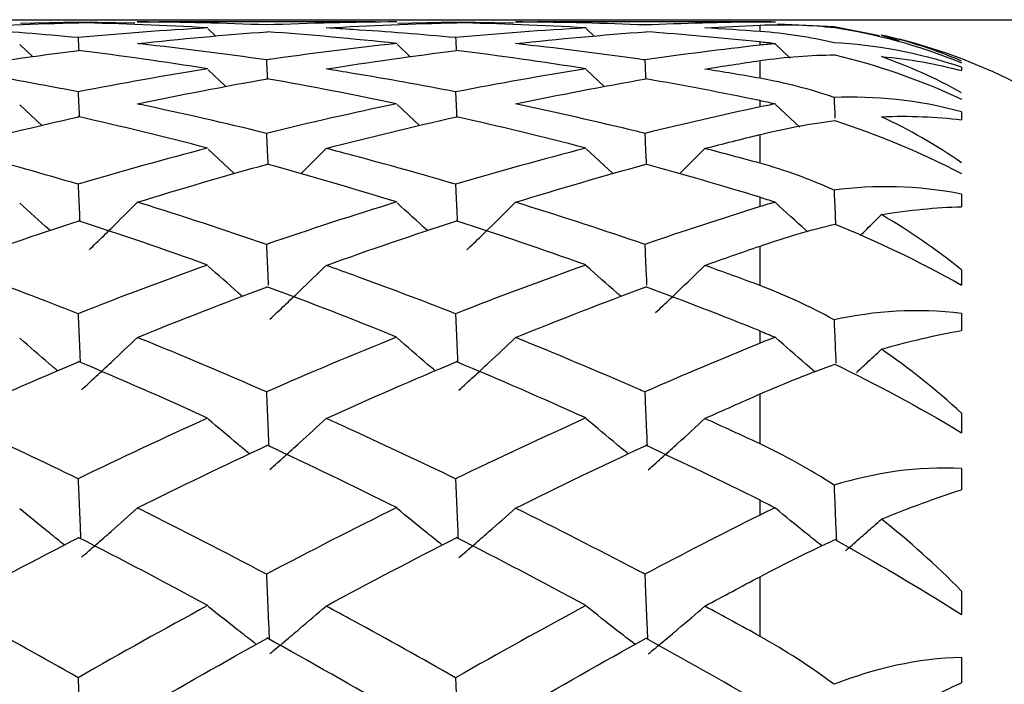
# Model space of a CAD drawing. Extents: x 3 to 686, y 3 to 528.
# Drawn here: x 381 to 382, y 399 to 400 of the extents above; entities that cross this region are included whole.
import ezdxf

# ---------------------------------------------------------------- set-up
doc = ezdxf.new("R2010")
doc.units = 0
doc.header["$MEASUREMENT"] = 0
doc.layers.get('0').update_dxf_attribs({"linetype": 'CONTINUOUS'})
doc.layers.get('DEFPOINTS').update_dxf_attribs({"linetype": 'CONTINUOUS'})
doc.styles.get("Standard").update_dxf_attribs({"font": 'txt', "height": 7})
doc.dimstyles.get("Standard").update_dxf_attribs({"dimtxt": 4, "dimasz": 2, "dimexe": 0.18, "dimexo": 0.0625, "dimgap": 4, "dimtad": 0, "dimtih": 1, "dimtoh": 1, "dimdec": 1, "dimzin": 0, "dimtxsty": 'STANDARD', "dimcen": 0.09, "dimclrd": 253, "dimclre": 253, "dimazin": 3, "dimtfac": 1, "dimtdec": 1, "dimtofl": 0, "dimtmove": 0, "dimatfit": 3, "dimtolj": 1, "dimtzin": 0})

# ---------------------------------------------------------------- blocks, each defined once
blk = doc.blocks.new('*D9')
at = {"color": 253}
for p, q in [((377.5196, 400.1958), (407.4542, 400.1958)), ((407.2742, 398.1958), (407.2742, 389.6958)), ((377.5196, 387.6958), (407.4542, 387.6958)), ((407.2742, 387.6958), (407.2742, 385.6958)), ((407.2742, 385.6958), (405.2742, 385.6958))]:
    blk.add_line(p, q, dxfattribs=at)
for points in [[(406.9408, 398.1958), (407.6075, 398.1958), (407.2742, 400.1958)], [(406.9408, 389.6958), (407.6075, 389.6958), (407.2742, 387.6958)]]:
    blk.add_solid(points, dxfattribs=at)
at = {"layer": 'DEFPOINTS', "color": 0}
for p in [(377.4571, 400.1958), (377.4571, 387.6958), (407.2742, 387.6958)]:
    blk.add_point(p, dxfattribs=at)
at = {"color": 0, "insert": (392.8278, 385.6958), "char_height": 7, "attachment_point": 5}
blk.add_mtext('\\A1;12.5', dxfattribs=at)

msp = doc.modelspace()

# ---------------------------------------------------------------- linework, layer by layer
at = {"color": 7, "linetype": 'CONTINUOUS'}
for p, q in [((380.6144, 400.1917), (380.513, 400.1892)), ((380.7143, 400.1897), (380.6144, 400.1917)), ((380.7189, 400.1919), (380.7579, 400.1917)), ((381.1387, 400.1921), (380.7579, 400.1921)), ((380.8573, 400.1669), (380.8438, 400.18)), ((381.2803, 400.1917), (381.1787, 400.1893)), ((381.3839, 400.1898), (381.2803, 400.1917)), ((381.3858, 400.1919), (381.4255, 400.1916)), ((381.8175, 400.1921), (381.4255, 400.1921)), ((381.5251, 400.1668), (381.511, 400.1804)), ((381.8175, 400.1917), (381.8175, 400.192)), ((381.8175, 400.175), (381.8175, 400.1862)), ((381.948, 400.1832), (381.8482, 400.1877)), ((382.0283, 400.1673), (381.948, 400.1832)), ((382.0314, 400.1688), (382.0625, 400.1592)), ((380.5343, 400.1304), (380.5118, 400.1521)), ((381.2004, 400.1302), (381.1771, 400.1525)), ((381.8175, 400.1509), (381.8175, 400.1567)), ((381.8708, 400.1278), (381.8446, 400.1529)), ((381.8175, 400.0925), (381.8175, 400.1237)), ((380.8748, 400.0781), (380.8438, 400.1075)), ((381.5427, 400.0779), (381.511, 400.108)), ((382.1731, 400.1119), (382.1731, 400.106)), ((380.5506, 400.0092), (380.5118, 400.0457)), ((381.2167, 400.009), (381.1771, 400.0461)), ((381.8175, 400.042), (381.8175, 400.0533)), ((381.8875, 400.0063), (381.8446, 400.0466)), ((382.1731, 400.0334), (382.1731, 400.0193)), ((381.8175, 399.9427), (381.8175, 399.9933)), ((380.89, 399.9248), (380.8438, 399.9675)), ((381.0074, 399.9238), (381.0521, 399.9689)), ((381.558, 399.9246), (381.511, 399.968)), ((381.6755, 399.9238), (381.7201, 399.9687)), ((381.8175, 399.8662), (381.8175, 399.8828)), ((382.1731, 399.8882), (382.1731, 399.866)), ((381.8175, 399.7271), (381.8175, 399.7967)), ((382.1731, 399.7547), (382.1731, 399.7279)), ((382.1731, 399.6778), (382.1731, 399.6477)), ((381.8175, 399.6255), (381.8175, 399.6472)), ((381.8175, 399.448), (381.8175, 399.5359)), ((382.1731, 399.502), (382.1731, 399.4677)), ((382.1731, 399.4044), (382.1731, 399.367)), ((381.8175, 399.3225), (381.8175, 399.3491)), ((381.8175, 399.1086), (381.8175, 399.2138)), ((382.1731, 399.1883), (382.1731, 399.147)), ((382.1731, 399.0712), (382.1731, 399.0268))]:
    msp.add_line(p, q, dxfattribs=at)
msp.add_arc((381.8175, 399.1927), 0.9994, 22.6234, 75.7607, dxfattribs=at)
for points in [[(380.3866, 400.1814), (380.4631, 400.1858), (380.5396, 400.1888), (380.6159, 400.1905)], [(380.8431, 400.1814), (380.7668, 400.1771), (380.6906, 400.1713), (380.6144, 400.1642)], [(380.8431, 400.1814), (380.767, 400.1858), (380.6909, 400.1888), (380.6148, 400.1905)], [(381.1765, 400.1919), (381.0999, 400.1915), (381.0233, 400.1897), (380.9467, 400.1865)], [(381.0519, 400.1813), (381.1287, 400.1857), (381.2055, 400.1888), (381.2823, 400.1905)], [(381.5105, 400.1814), (381.4338, 400.1771), (381.357, 400.1713), (381.2803, 400.1642)], [(381.5105, 400.1814), (381.4341, 400.1858), (381.3578, 400.1888), (381.2815, 400.1905)], [(381.8175, 400.1917), (381.7498, 400.1911), (381.682, 400.1893), (381.6142, 400.1865)], [(381.7199, 400.1813), (381.7525, 400.1832), (381.785, 400.1848), (381.8175, 400.1862)], [(381.8175, 400.175), (381.785, 400.1773), (381.7525, 400.1795), (381.7199, 400.1813)], [(381.8436, 400.1916), (381.8347, 400.1919), (381.8258, 400.192), (381.8169, 400.192)], [(381.8445, 400.1916), (381.8355, 400.1918), (381.8265, 400.1918), (381.8175, 400.1917)], [(381.8175, 400.1862), (381.8633, 400.1881), (381.9072, 400.1865), (381.9497, 400.1819)], [(381.9497, 400.1819), (382.0207, 400.1711), (382.0954, 400.1515), (382.1731, 400.1199)], [(380.6144, 400.1642), (380.6148, 400.1567), (380.6152, 400.1491), (380.6156, 400.1416)], [(380.719, 400.1537), (380.7954, 400.162), (380.8719, 400.169), (380.9485, 400.1746)], [(381.1765, 400.1538), (381.1001, 400.1621), (381.0238, 400.169), (380.9475, 400.1746)], [(381.2803, 400.1642), (381.2807, 400.1566), (381.2811, 400.149), (381.2815, 400.1414)], [(381.386, 400.1536), (381.4628, 400.1619), (381.5397, 400.1689), (381.6165, 400.1746)], [(381.8175, 400.1567), (381.7503, 400.1637), (381.683, 400.1696), (381.6158, 400.1746)], [(381.948, 400.155), (381.9058, 400.1649), (381.8624, 400.1717), (381.8175, 400.175)], [(382.1731, 400.123), (382.1277, 400.1423), (382.0806, 400.1577), (382.0314, 400.1688)], [(380.3867, 400.109), (380.4632, 400.1212), (380.5396, 400.1321), (380.616, 400.1416)], [(380.8431, 400.1092), (380.767, 400.1213), (380.6909, 400.1322), (380.6148, 400.1417)], [(381.1765, 400.1538), (381.0999, 400.1455), (381.0233, 400.1359), (380.9467, 400.1249)], [(381.052, 400.1089), (381.1288, 400.1211), (381.2056, 400.132), (381.2824, 400.1416)], [(381.5104, 400.1092), (381.4341, 400.1213), (381.3578, 400.1321), (381.2815, 400.1416)], [(381.8175, 400.1509), (381.7498, 400.1433), (381.682, 400.1346), (381.6142, 400.1249)], [(381.8436, 400.1535), (381.8346, 400.1547), (381.8257, 400.1557), (381.8168, 400.1566)], [(381.8445, 400.1535), (381.8354, 400.1528), (381.8265, 400.1519), (381.8175, 400.1509)], [(382.1731, 400.1119), (382.0951, 400.1383), (382.0197, 400.1514), (381.948, 400.155)], [(381.72, 400.1088), (381.7525, 400.114), (381.785, 400.119), (381.8175, 400.1237)], [(381.8175, 400.1237), (381.8633, 400.1303), (381.9072, 400.1335), (381.9497, 400.1338)], [(381.9497, 400.1338), (382.0207, 400.1169), (382.0954, 400.0917), (382.1731, 400.0558)], [(382.1731, 400.067), (382.1278, 400.0923), (382.0807, 400.1136), (382.0315, 400.1307)], [(382.0315, 400.1307), (382.0809, 400.1264), (382.128, 400.1181), (382.1731, 400.106)], [(380.8431, 400.1091), (380.7668, 400.097), (380.6906, 400.0834), (380.6144, 400.0686)], [(381.5104, 400.1092), (381.4337, 400.097), (381.357, 400.0834), (381.2803, 400.0685)], [(381.8175, 400.0925), (381.785, 400.0982), (381.7525, 400.1036), (381.72, 400.1088)], [(380.7191, 400.0473), (380.7955, 400.0634), (380.872, 400.0782), (380.9486, 400.0916)], [(381.1764, 400.0476), (381.1001, 400.0636), (381.0238, 400.0783), (380.9475, 400.0917)], [(381.386, 400.0472), (381.4629, 400.0633), (381.5397, 400.0781), (381.6166, 400.0915)], [(381.8175, 400.0532), (381.7503, 400.067), (381.683, 400.0798), (381.6158, 400.0916)], [(381.948, 400.0586), (381.9058, 400.0733), (381.8624, 400.0847), (381.8175, 400.0925)], [(382.1731, 400.0334), (382.0951, 400.0545), (382.0197, 400.0615), (381.948, 400.0586)], [(381.1764, 400.0476), (381.0998, 400.0315), (381.0233, 400.0142), (380.9467, 399.9954)], [(381.8175, 400.042), (381.7498, 400.0275), (381.682, 400.012), (381.6142, 399.9954)], [(381.8435, 400.0473), (381.8345, 400.0493), (381.8256, 400.0513), (381.8168, 400.0531)], [(381.8445, 400.0473), (381.8354, 400.0457), (381.8265, 400.0439), (381.8175, 400.042)], [(380.3868, 399.969), (380.4633, 399.9889), (380.5397, 400.0075), (380.616, 400.0248)], [(380.843, 399.9693), (380.767, 399.9891), (380.6909, 400.0076), (380.6148, 400.0249)], [(381.0521, 399.9689), (381.1288, 399.9888), (381.2056, 400.0074), (381.2824, 400.0247)], [(381.5104, 399.9693), (381.4341, 399.9891), (381.3578, 400.0076), (381.2815, 400.0248)], [(382.0316, 400.0247), (382.081, 400.0268), (382.128, 400.0248), (382.1731, 400.0193)], [(382.1731, 399.9437), (382.1278, 399.9748), (382.0807, 400.0019), (382.0316, 400.0247)], [(381.8175, 399.9933), (381.8633, 400.0046), (381.9072, 400.0126), (381.9497, 400.0179)], [(381.9497, 400.0179), (382.0207, 399.995), (382.0954, 399.9645), (382.1731, 399.9246)], [(381.7201, 399.9687), (381.7526, 399.9772), (381.785, 399.9854), (381.8175, 399.9933)], [(380.843, 399.9693), (380.7667, 399.9494), (380.6906, 399.9282), (380.6144, 399.9057)], [(381.5104, 399.9693), (381.4337, 399.9494), (381.357, 399.9282), (381.2803, 399.9057)], [(381.8175, 399.9427), (381.785, 399.9516), (381.7526, 399.9603), (381.7201, 399.9687)], [(380.7191, 399.874), (380.7955, 399.8977), (380.8721, 399.9201), (380.9486, 399.9412)], [(381.1764, 399.8744), (381.1001, 399.898), (381.0238, 399.9203), (380.9475, 399.9413)], [(381.3861, 399.8739), (381.4629, 399.8976), (381.5398, 399.92), (381.6166, 399.9411)], [(381.8175, 399.8827), (381.7503, 399.9032), (381.683, 399.9227), (381.6158, 399.9412)], [(381.948, 399.8952), (381.9058, 399.9144), (381.8624, 399.9304), (381.8175, 399.9427)], [(382.1731, 399.8882), (382.0951, 399.9038), (382.0197, 399.9046), (381.948, 399.8952)], [(381.8435, 399.8741), (381.8345, 399.877), (381.8256, 399.8799), (381.8167, 399.8826)], [(381.1764, 399.8744), (381.0998, 399.8508), (381.0232, 399.8259), (380.9467, 399.7996)], [(381.8175, 399.8662), (381.7498, 399.845), (381.682, 399.8228), (381.6142, 399.7996)], [(381.8445, 399.8741), (381.8354, 399.8717), (381.8264, 399.869), (381.8175, 399.8662)], [(382.0316, 399.8521), (382.081, 399.8604), (382.128, 399.8649), (382.1731, 399.866)], [(382.1731, 399.7547), (382.1278, 399.7912), (382.0807, 399.8238), (382.0316, 399.8521)], [(380.3868, 399.7629), (380.4633, 399.7903), (380.5397, 399.8164), (380.6161, 399.8412)], [(380.843, 399.7633), (380.7669, 399.7906), (380.6909, 399.8166), (380.6148, 399.8414)], [(381.0521, 399.7627), (381.1289, 399.7901), (381.2057, 399.8163), (381.2825, 399.8411)], [(381.5104, 399.7634), (381.4341, 399.7906), (381.3578, 399.8165), (381.2815, 399.8412)], [(381.8175, 399.7967), (381.8633, 399.8124), (381.9072, 399.8252), (381.9497, 399.8354)], [(381.9497, 399.8354), (382.0207, 399.8068), (382.0954, 399.7712), (382.1731, 399.7279)], [(381.7201, 399.7626), (381.7526, 399.7742), (381.7851, 399.7855), (381.8175, 399.7967)], [(380.843, 399.7633), (380.7667, 399.736), (380.6905, 399.7074), (380.6144, 399.6775)], [(381.5104, 399.7633), (381.4337, 399.736), (381.357, 399.7074), (381.2803, 399.6775)], [(381.8175, 399.7271), (381.7851, 399.7391), (381.7526, 399.751), (381.7201, 399.7626)], [(380.7191, 399.6357), (380.7956, 399.6667), (380.8721, 399.6965), (380.9487, 399.725)], [(381.1764, 399.6363), (381.1001, 399.6671), (381.0238, 399.6968), (380.9475, 399.7251)], [(381.3861, 399.6355), (381.4629, 399.6665), (381.5398, 399.6963), (381.6166, 399.7249)], [(381.8175, 399.647), (381.7503, 399.674), (381.683, 399.7), (381.6158, 399.725)], [(381.948, 399.6665), (381.9058, 399.69), (381.8624, 399.7104), (381.8175, 399.7271)], [(382.1731, 399.6778), (382.0951, 399.6878), (382.0197, 399.6823), (381.948, 399.6665)], [(381.8435, 399.6359), (381.8345, 399.6397), (381.8256, 399.6433), (381.8167, 399.6469)], [(382.0316, 399.6147), (382.081, 399.6291), (382.128, 399.6401), (382.1731, 399.6477)], [(381.1764, 399.6362), (381.0998, 399.6053), (381.0232, 399.5731), (380.9467, 399.5396)], [(381.8175, 399.6255), (381.7498, 399.5978), (381.682, 399.5692), (381.6142, 399.5396)], [(381.8445, 399.636), (381.8354, 399.6326), (381.8264, 399.6291), (381.8175, 399.6255)], [(382.1731, 399.502), (382.1278, 399.5435), (382.0807, 399.5812), (382.0316, 399.6147)], [(380.3868, 399.493), (380.4633, 399.5275), (380.5397, 399.5609), (380.6161, 399.593)], [(380.843, 399.4935), (380.767, 399.528), (380.6909, 399.5612), (380.6148, 399.5932)], [(381.0521, 399.4928), (381.1289, 399.5274), (381.2057, 399.5608), (381.2825, 399.5929)], [(381.5104, 399.4936), (381.4341, 399.5279), (381.3578, 399.5611), (381.2815, 399.593)], [(381.8175, 399.5359), (381.8633, 399.5559), (381.9072, 399.5733), (381.9497, 399.5883)], [(381.9497, 399.5883), (382.0207, 399.5542), (382.0954, 399.5141), (382.1731, 399.4677)], [(381.7201, 399.4926), (381.7526, 399.5073), (381.7851, 399.5217), (381.8175, 399.5359)], [(380.843, 399.4935), (380.7667, 399.459), (380.6905, 399.4233), (380.6144, 399.3864)], [(381.5104, 399.4936), (381.4337, 399.459), (381.357, 399.4233), (381.2803, 399.3864)], [(381.8175, 399.448), (381.7851, 399.4631), (381.7526, 399.478), (381.7201, 399.4926)], [(381.948, 399.3751), (381.9058, 399.4027), (381.8624, 399.4271), (381.8175, 399.448)], [(380.7191, 399.3349), (380.7955, 399.373), (380.8721, 399.4098), (380.9486, 399.4454)], [(381.1771, 399.3353), (381.1006, 399.3732), (381.024, 399.41), (380.9475, 399.4456)], [(381.3861, 399.3347), (381.4629, 399.3727), (381.5398, 399.4096), (381.6166, 399.4453)], [(381.8175, 399.3489), (381.7503, 399.382), (381.683, 399.4141), (381.6158, 399.4454)], [(382.1731, 399.4044), (382.0951, 399.4087), (382.0197, 399.397), (381.948, 399.3751)], [(382.0316, 399.3151), (382.081, 399.3356), (382.128, 399.3528), (382.1731, 399.367)], [(381.8435, 399.3354), (381.8345, 399.3399), (381.8256, 399.3443), (381.8167, 399.3487)], [(381.1768, 399.3358), (381.1001, 399.2978), (381.0234, 399.2586), (380.9467, 399.2182)], [(381.8445, 399.3354), (381.8354, 399.3312), (381.8265, 399.3269), (381.8175, 399.3225)], [(381.8175, 399.3225), (381.7498, 399.2886), (381.682, 399.2538), (381.6142, 399.2182)], [(382.1731, 399.1883), (382.1278, 399.2344), (382.0807, 399.2767), (382.0316, 399.3151)], [(380.3867, 399.1623), (380.4632, 399.2036), (380.5397, 399.2438), (380.616, 399.2829)], [(380.8431, 399.1629), (380.767, 399.2041), (380.6909, 399.2442), (380.6148, 399.2831)], [(381.0521, 399.162), (381.1288, 399.2034), (381.2056, 399.2437), (381.2824, 399.2827)], [(381.5104, 399.163), (381.4341, 399.2041), (381.3578, 399.2441), (381.2815, 399.2829)], [(381.8175, 399.2138), (381.8633, 399.2379), (381.9072, 399.2596), (381.9497, 399.2792)], [(381.9497, 399.2792), (382.0207, 399.2402), (382.0954, 399.1959), (382.1731, 399.147)], [(381.7201, 399.1618), (381.7525, 399.1793), (381.785, 399.1966), (381.8175, 399.2138)], [(380.843, 399.1629), (380.7668, 399.1216), (380.6906, 399.0792), (380.6144, 399.0356)], [(381.5104, 399.1629), (381.4337, 399.1216), (381.357, 399.0791), (381.2803, 399.0356)], [(381.8175, 399.1086), (381.785, 399.1265), (381.7525, 399.1443), (381.7201, 399.1618)], [(380.719, 398.9751), (380.7955, 399.0197), (380.872, 399.0632), (380.9486, 399.1055)], [(381.1764, 398.9759), (381.1001, 399.0203), (381.0238, 399.0636), (380.9475, 399.1058)], [(381.386, 398.9748), (381.4629, 399.0194), (381.5397, 399.0629), (381.6166, 399.1054)], [(381.8175, 398.9914), (381.7503, 399.0303), (381.683, 399.0683), (381.6158, 399.1055)], [(381.948, 399.024), (381.9058, 399.0554), (381.8624, 399.0837), (381.8175, 399.1086)], [(382.1731, 399.0712), (382.0951, 399.0697), (382.0197, 399.0519), (381.948, 399.024)], [(382.0315, 398.9567), (382.0809, 398.9829), (382.128, 399.0062), (382.1731, 399.0268)]]:
    msp.add_open_spline(points, degree=3, dxfattribs=at)
for points, knots in [([(380.6144, 400.1642), (380.5527, 400.17), (380.4909, 400.1748), (380.4291, 400.1788), (380.4149, 400.1797), (380.4008, 400.1806), (380.3866, 400.1814)], [0.0003443441, 0.0003443441, 0.0003443441, 0.0003443441, 0.0006044499, 0.0006044499, 0.0006044499, 0.0006640303, 0.0006640303, 0.0006640303, 0.0006640303]), ([(380.9467, 400.1865), (380.8726, 400.1896), (380.7985, 400.1914), (380.7245, 400.1919), (380.7226, 400.1919), (380.7208, 400.1919), (380.7189, 400.1919)], [0.0003479414, 0.0003479414, 0.0003479414, 0.0003479414, 0.000659632, 0.000659632, 0.000659632, 0.0006676062, 0.0006676062, 0.0006676062, 0.0006676062]), ([(381.2803, 400.1642), (381.22, 400.1698), (381.1597, 400.1745), (381.0994, 400.1784), (381.0836, 400.1795), (381.0677, 400.1804), (381.0519, 400.1813)], [0.0003510599, 0.0003510599, 0.0003510599, 0.0003510599, 0.0006044493, 0.0006044493, 0.0006044493, 0.0006708941, 0.0006708941, 0.0006708941, 0.0006708941]), ([(381.6142, 400.1865), (381.6101, 400.1867), (381.6059, 400.1869), (381.6018, 400.187), (381.5298, 400.1899), (381.4578, 400.1915), (381.3858, 400.1919)], [0.0002847658, 0.0002847658, 0.0002847658, 0.0002847658, 0.0003022247, 0.0003022247, 0.0003022247, 0.000604507, 0.000604507, 0.000604507, 0.000604507]), ([(380.9467, 400.1249), (380.8726, 400.1355), (380.7986, 400.1449), (380.7246, 400.1531), (380.7227, 400.1533), (380.7208, 400.1535), (380.719, 400.1537)], [0.0003478712, 0.0003478712, 0.0003478712, 0.0003478712, 0.0006595172, 0.0006595172, 0.0006595172, 0.000667372, 0.000667372, 0.000667372, 0.000667372]), ([(381.6142, 400.1249), (381.6101, 400.1255), (381.6059, 400.1261), (381.6018, 400.1266), (381.5298, 400.1368), (381.4579, 400.1458), (381.386, 400.1536)], [0.0002847843, 0.0002847843, 0.0002847843, 0.0002847843, 0.0003022247, 0.0003022247, 0.0003022247, 0.0006043611, 0.0006043611, 0.0006043611, 0.0006043611]), ([(380.9467, 400.1249), (380.9472, 400.1147), (380.9477, 400.1046), (380.9482, 400.0944), (380.9483, 400.0935), (380.9483, 400.0925), (380.9484, 400.0916)], [0.0000009895, 0.0000009895, 0.0000009895, 0.0000009895, 0.00003777543, 0.00003777543, 0.00003777543, 0.00004122716, 0.00004122716, 0.00004122716, 0.00004122716]), ([(381.6142, 400.1249), (381.6147, 400.1147), (381.6152, 400.1046), (381.6157, 400.0944), (381.6158, 400.0934), (381.6158, 400.0924), (381.6159, 400.0914)], [0.00000098191, 0.00000098191, 0.00000098191, 0.00000098191, 0.00003777543, 0.00003777543, 0.00003777543, 0.00004138722, 0.00004138722, 0.00004138722, 0.00004138722]), ([(380.6144, 400.0686), (380.5527, 400.0806), (380.4909, 400.0918), (380.4291, 400.1021), (380.4149, 400.1044), (380.4008, 400.1067), (380.3867, 400.109)], [0.0003442863, 0.0003442863, 0.0003442863, 0.0003442863, 0.0006044499, 0.0006044499, 0.0006044499, 0.0006638351, 0.0006638351, 0.0006638351, 0.0006638351]), ([(381.2803, 400.0685), (381.22, 400.0803), (381.1596, 400.0911), (381.0993, 400.1012), (381.0836, 400.1038), (381.0678, 400.1064), (381.052, 400.1089)], [0.0003510018, 0.0003510018, 0.0003510018, 0.0003510018, 0.0006044493, 0.0006044493, 0.0006044493, 0.0006706985, 0.0006706985, 0.0006706985, 0.0006706985]), ([(380.6144, 400.0686), (380.6149, 400.0581), (380.6154, 400.0476), (380.6159, 400.0371), (380.6161, 400.0329), (380.6163, 400.0287), (380.6165, 400.0245)], [0.00000099582, 0.00000099582, 0.00000099582, 0.00000099582, 0.00003777543, 0.00003777543, 0.00003777543, 0.00005240383, 0.00005240383, 0.00005240383, 0.00005240383]), ([(381.2803, 400.0685), (381.2808, 400.0581), (381.2813, 400.0476), (381.2818, 400.0371), (381.282, 400.0329), (381.2822, 400.0288), (381.2824, 400.0247)], [0.00000100218, 0.00000100218, 0.00000100218, 0.00000100218, 0.00003777543, 0.00003777543, 0.00003777543, 0.0000522412, 0.0000522412, 0.0000522412, 0.0000522412]), ([(381.948, 400.0586), (381.9483, 400.052), (381.9486, 400.0453), (381.949, 400.0386), (381.9492, 400.0333), (381.9495, 400.0279), (381.9497, 400.0225)], [0.00001446395, 0.00001446395, 0.00001446395, 0.00001446395, 0.00003777543, 0.00003777543, 0.00003777543, 0.00005666314, 0.00005666314, 0.00005666314, 0.00005666314]), ([(380.9467, 399.9954), (380.8726, 400.0136), (380.7986, 400.0305), (380.7246, 400.0461), (380.7228, 400.0465), (380.7209, 400.0469), (380.7191, 400.0473)], [0.0003478253, 0.0003478253, 0.0003478253, 0.0003478253, 0.0006594394, 0.0006594394, 0.0006594394, 0.000667216, 0.000667216, 0.000667216, 0.000667216]), ([(381.6142, 399.9954), (381.6101, 399.9964), (381.6059, 399.9974), (381.6018, 399.9985), (381.5299, 400.0159), (381.458, 400.0321), (381.386, 400.0472)], [0.000284799, 0.000284799, 0.000284799, 0.000284799, 0.0003022247, 0.0003022247, 0.0003022247, 0.0006042653, 0.0006042653, 0.0006042653, 0.0006042653]), ([(380.9467, 399.9954), (380.9472, 399.9846), (380.9477, 399.9738), (380.9482, 399.963), (380.9486, 399.9559), (380.9489, 399.9487), (380.9492, 399.9415)], [0.00000100902, 0.00000100902, 0.00000100902, 0.00000100902, 0.00003777543, 0.00003777543, 0.00003777543, 0.00006210918, 0.00006210918, 0.00006210918, 0.00006210918]), ([(381.6142, 399.9954), (381.6147, 399.9846), (381.6152, 399.9738), (381.6157, 399.963), (381.616, 399.9559), (381.6164, 399.9487), (381.6167, 399.9416)], [0.00000099965, 0.00000099965, 0.00000099965, 0.00000099965, 0.00003777543, 0.00003777543, 0.00003777543, 0.00006201104, 0.00006201104, 0.00006201104, 0.00006201104]), ([(380.6144, 399.9057), (380.5527, 399.924), (380.4909, 399.9413), (380.429, 399.9578), (380.415, 399.9616), (380.4009, 399.9653), (380.3868, 399.969)], [0.0003442528, 0.0003442528, 0.0003442528, 0.0003442528, 0.0006044499, 0.0006044499, 0.0006044499, 0.0006637188, 0.0006637188, 0.0006637188, 0.0006637188]), ([(381.2803, 399.9057), (381.22, 399.9234), (381.1596, 399.9403), (381.0993, 399.9564), (381.0836, 399.9606), (381.0678, 399.9648), (381.0521, 399.9689)], [0.0003509681, 0.0003509681, 0.0003509681, 0.0003509681, 0.0006044493, 0.0006044493, 0.0006044493, 0.000670582, 0.000670582, 0.000670582, 0.000670582]), ([(380.6144, 399.9057), (380.6149, 399.8946), (380.6154, 399.8835), (380.6159, 399.8724), (380.6164, 399.8618), (380.6169, 399.8512), (380.6173, 399.8405)], [0.00000101535, 0.00000101535, 0.00000101535, 0.00000101535, 0.00003777543, 0.00003777543, 0.00003777543, 0.00007305407, 0.00007305407, 0.00007305407, 0.00007305407]), ([(381.2803, 399.9057), (381.2808, 399.8946), (381.2813, 399.8835), (381.2818, 399.8724), (381.2823, 399.8618), (381.2828, 399.8512), (381.2833, 399.8406)], [0.00000102173, 0.00000102173, 0.00000102173, 0.00000102173, 0.00003777543, 0.00003777543, 0.00003777543, 0.00007292152, 0.00007292152, 0.00007292152, 0.00007292152]), ([(381.948, 399.8952), (381.9483, 399.8881), (381.9486, 399.8811), (381.949, 399.874), (381.9495, 399.8626), (381.95, 399.8512), (381.9505, 399.8398), (381.9506, 399.8382), (381.9507, 399.8366), (381.9508, 399.8349)], [0.00001439079, 0.00001439079, 0.00001439079, 0.00001439079, 0.00003777543, 0.00003777543, 0.00003777543, 0.00007555086, 0.00007555086, 0.00007555086, 0.00008097086, 0.00008097086, 0.00008097086, 0.00008097086]), ([(380.565, 399.824), (380.5645, 399.8244), (380.5641, 399.8248), (380.5637, 399.8252), (380.5463, 399.8408), (380.529, 399.8566), (380.5118, 399.8724)], [0.00007374744, 0.00007374744, 0.00007374744, 0.00007374744, 0.00007555121, 0.00007555121, 0.00007555121, 0.00014783927, 0.00014783927, 0.00014783927, 0.00014783927]), ([(380.6339, 399.7901), (380.6381, 399.7942), (380.6511, 399.8067), (380.6796, 399.8345), (380.7036, 399.8586), (380.7191, 399.874)], [0, 0, 0, 0, 0.146662, 0.451221, 1, 1, 1, 1]), ([(380.9467, 399.7996), (380.8726, 399.825), (380.7986, 399.8493), (380.7246, 399.8723), (380.7228, 399.8729), (380.7209, 399.8734), (380.7191, 399.874)], [0.000347804, 0.000347804, 0.000347804, 0.000347804, 0.0006593993, 0.0006593993, 0.0006593993, 0.0006671397, 0.0006671397, 0.0006671397, 0.0006671397]), ([(381.2312, 399.8239), (381.2311, 399.824), (381.231, 399.8241), (381.2308, 399.8242), (381.2128, 399.8403), (381.1949, 399.8565), (381.1771, 399.8729)], [0.00007417753, 0.00007417753, 0.00007417753, 0.00007417753, 0.00007469114, 0.00007469114, 0.00007469114, 0.0001493944, 0.0001493944, 0.0001493944, 0.0001493944]), ([(381.3002, 399.7898), (381.3043, 399.7938), (381.3172, 399.8061), (381.346, 399.8341), (381.3703, 399.8582), (381.3861, 399.8739)], [0, 0, 0, 0, 0.143181, 0.446156, 1, 1, 1, 1]), ([(381.6142, 399.7996), (381.6101, 399.801), (381.6059, 399.8025), (381.6018, 399.8039), (381.5299, 399.8283), (381.458, 399.8517), (381.3861, 399.8739)], [0.0002848097, 0.0002848097, 0.0002848097, 0.0002848097, 0.0003022247, 0.0003022247, 0.0003022247, 0.0006042209, 0.0006042209, 0.0006042209, 0.0006042209]), ([(381.9019, 399.8214), (381.9007, 399.8224), (381.8814, 399.8396), (381.8624, 399.857), (381.8446, 399.8734)], [0, 0, 0, 0, 0.061887, 1, 1, 1, 1]), ([(381.994, 399.8152), (381.998, 399.819), (382.0106, 399.8312), (382.0231, 399.8436), (382.0316, 399.8521)], [0, 0, 0, 0, 0.313219, 1, 1, 1, 1]), ([(380.9467, 399.7996), (380.9472, 399.7883), (380.9477, 399.777), (380.9482, 399.7656), (380.9487, 399.7539), (380.9493, 399.7423), (380.9498, 399.7306), (380.9498, 399.7296), (380.9499, 399.7286), (380.9499, 399.7276)], [0.00000102853, 0.00000102853, 0.00000102853, 0.00000102853, 0.00003777543, 0.00003777543, 0.00003777543, 0.00007555086, 0.00007555086, 0.00007555086, 0.00007884856, 0.00007884856, 0.00007884856, 0.00007884856]), ([(381.6142, 399.7996), (381.6147, 399.7883), (381.6152, 399.7769), (381.6157, 399.7656), (381.6162, 399.7539), (381.6168, 399.7423), (381.6173, 399.7306), (381.6173, 399.7296), (381.6174, 399.7286), (381.6174, 399.7276)], [0.00000101735, 0.00000101735, 0.00000101735, 0.00000101735, 0.00003777543, 0.00003777543, 0.00003777543, 0.00007555086, 0.00007555086, 0.00007555086, 0.00007873181, 0.00007873181, 0.00007873181, 0.00007873181]), ([(380.6144, 399.6775), (380.5527, 399.7017), (380.4909, 399.7251), (380.429, 399.7476), (380.415, 399.7528), (380.4009, 399.7579), (380.3868, 399.7629)], [0.000344244, 0.000344244, 0.000344244, 0.000344244, 0.0006044499, 0.0006044499, 0.0006044499, 0.0006636828, 0.0006636828, 0.0006636828, 0.0006636828]), ([(380.9039, 399.7081), (380.9014, 399.7104), (380.8812, 399.728), (380.8613, 399.7459), (380.8438, 399.7615)], [0, 0, 0, 0, 0.125961, 1, 1, 1, 1]), ([(380.9527, 399.6677), (380.9615, 399.6759), (380.9702, 399.6841), (380.979, 399.6924), (380.9877, 399.7006), (380.9964, 399.7089), (381.0051, 399.7172), (381.0209, 399.7323), (381.0365, 399.7475), (381.0521, 399.7627)], [0, 0, 0, 0, 0.0000377756, 0.0000377756, 0.0000377756, 0.0000755512, 0.0000755512, 0.0000755512, 0.0001442148, 0.0001442148, 0.0001442148, 0.0001442148]), ([(381.2803, 399.6775), (381.22, 399.701), (381.1596, 399.7237), (381.0993, 399.7457), (381.0836, 399.7514), (381.0678, 399.7571), (381.0521, 399.7627)], [0.0003509593, 0.0003509593, 0.0003509593, 0.0003509593, 0.0006044493, 0.0006044493, 0.0006044493, 0.0006705459, 0.0006705459, 0.0006705459, 0.0006705459]), ([(381.5719, 399.7081), (381.5696, 399.7101), (381.5491, 399.7278), (381.5289, 399.7459), (381.511, 399.762)], [0, 0, 0, 0, 0.113316, 1, 1, 1, 1]), ([(381.6333, 399.6795), (381.6377, 399.6836), (381.6509, 399.6959), (381.6799, 399.7235), (381.7043, 399.7472), (381.7201, 399.7626)], [0, 0, 0, 0, 0.149968, 0.449903, 1, 1, 1, 1]), ([(380.6144, 399.6775), (380.6149, 399.6659), (380.6154, 399.6544), (380.6159, 399.6428), (380.6164, 399.6309), (380.6169, 399.619), (380.6174, 399.6071), (380.6177, 399.6022), (380.6179, 399.5973), (380.6181, 399.5923)], [0.00000103478, 0.00000103478, 0.00000103478, 0.00000103478, 0.00003777543, 0.00003777543, 0.00003777543, 0.00007555086, 0.00007555086, 0.00007555086, 0.00009122859, 0.00009122859, 0.00009122859, 0.00009122859]), ([(381.2803, 399.6775), (381.2808, 399.6659), (381.2813, 399.6544), (381.2818, 399.6428), (381.2823, 399.6309), (381.2828, 399.619), (381.2834, 399.6071), (381.2836, 399.6021), (381.2838, 399.5972), (381.284, 399.5922)], [0.00000104117, 0.00000104117, 0.00000104117, 0.00000104117, 0.00003777543, 0.00003777543, 0.00003777543, 0.00007555086, 0.00007555086, 0.00007555086, 0.00009132201, 0.00009132201, 0.00009132201, 0.00009132201]), ([(381.948, 399.6665), (381.9483, 399.6591), (381.9486, 399.6518), (381.949, 399.6444), (381.9495, 399.6325), (381.95, 399.6206), (381.9505, 399.6087), (381.9508, 399.6026), (381.9511, 399.5966), (381.9513, 399.5905)], [0.00001437377, 0.00001437377, 0.00001437377, 0.00001437377, 0.00003777543, 0.00003777543, 0.00003777543, 0.00007555086, 0.00007555086, 0.00007555086, 0.00009488766, 0.00009488766, 0.00009488766, 0.00009488766]), ([(380.5781, 399.5767), (380.5733, 399.5808), (380.551, 399.5998), (380.529, 399.6191), (380.5118, 399.6342)], [0, 0, 0, 0, 0.216862, 1, 1, 1, 1]), ([(380.6203, 399.5432), (380.6291, 399.5512), (380.6378, 399.5592), (380.6465, 399.5673), (380.6552, 399.5754), (380.6639, 399.5835), (380.6726, 399.5916), (380.6882, 399.6062), (380.7037, 399.6209), (380.7191, 399.6357)], [0, 0, 0, 0, 0.0000377756, 0.0000377756, 0.0000377756, 0.0000755512, 0.0000755512, 0.0000755512, 0.0001436279, 0.0001436279, 0.0001436279, 0.0001436279]), ([(380.9467, 399.5396), (380.8726, 399.572), (380.7986, 399.6033), (380.7246, 399.6334), (380.7228, 399.6342), (380.7209, 399.6349), (380.7191, 399.6357)], [0.0003478076, 0.0003478076, 0.0003478076, 0.0003478076, 0.0006593975, 0.0006593975, 0.0006593975, 0.000667144, 0.000667144, 0.000667144, 0.000667144]), ([(381.2446, 399.5766), (381.24, 399.5804), (381.2173, 399.5995), (381.1949, 399.6191), (381.1771, 399.6347)], [0, 0, 0, 0, 0.201502, 1, 1, 1, 1]), ([(381.2863, 399.5427), (381.2951, 399.5507), (381.3038, 399.5587), (381.3126, 399.5667), (381.3213, 399.5747), (381.3301, 399.5828), (381.3387, 399.5909), (381.3546, 399.6057), (381.3704, 399.6205), (381.3861, 399.6355)], [0, 0, 0, 0, 0.0000377756, 0.0000377756, 0.0000377756, 0.0000755512, 0.0000755512, 0.0000755512, 0.0001446153, 0.0001446153, 0.0001446153, 0.0001446153]), ([(381.6142, 399.5396), (381.6101, 399.5414), (381.6059, 399.5432), (381.6018, 399.545), (381.5299, 399.5763), (381.458, 399.6064), (381.3861, 399.6355)], [0.0002848164, 0.0002848164, 0.0002848164, 0.0002848164, 0.0003022247, 0.0003022247, 0.0003022247, 0.0006042282, 0.0006042282, 0.0006042282, 0.0006042282]), ([(381.9149, 399.5744), (381.9094, 399.5791), (381.8857, 399.5992), (381.8625, 399.6196), (381.8446, 399.6352)], [0, 0, 0, 0, 0.233926, 1, 1, 1, 1]), ([(381.9875, 399.5734), (381.9936, 399.5791), (382.0084, 399.5928), (382.0231, 399.6066), (382.0316, 399.6147)], [0, 0, 0, 0, 0.414754, 1, 1, 1, 1]), ([(380.9467, 399.5396), (380.9472, 399.5279), (380.9477, 399.5161), (380.9482, 399.5044), (380.9487, 399.4923), (380.9493, 399.4802), (380.9498, 399.4681), (380.9501, 399.4603), (380.9505, 399.4525), (380.9508, 399.4447)], [0.00000104783, 0.00000104783, 0.00000104783, 0.00000104783, 0.00003777543, 0.00003777543, 0.00003777543, 0.00007555086, 0.00007555086, 0.00007555086, 0.00009993911, 0.00009993911, 0.00009993911, 0.00009993911]), ([(381.6142, 399.5396), (381.6147, 399.5278), (381.6157, 399.504), (381.6171, 399.4723), (381.618, 399.4524), (381.6183, 399.4445)], [0, 0, 0, 0, 0.37109, 0.752655, 1, 1, 1, 1]), ([(380.6144, 399.3864), (380.5527, 399.4163), (380.4909, 399.4455), (380.4291, 399.4738), (380.415, 399.4802), (380.4009, 399.4866), (380.3868, 399.493)], [0.00034426, 0.00034426, 0.00034426, 0.00034426, 0.0006044499, 0.0006044499, 0.0006044499, 0.0006637274, 0.0006637274, 0.0006637274, 0.0006637274]), ([(380.9167, 399.4305), (380.9099, 399.4361), (380.8854, 399.4563), (380.8613, 399.4769), (380.8438, 399.4917)], [0, 0, 0, 0, 0.278521, 1, 1, 1, 1]), ([(380.9527, 399.4028), (380.9615, 399.4106), (380.9702, 399.4184), (380.979, 399.4262), (380.9877, 399.434), (380.9964, 399.4418), (381.0051, 399.4497), (381.0209, 399.464), (381.0365, 399.4784), (381.0521, 399.4928)], [0, 0, 0, 0, 0.0000377756, 0.0000377756, 0.0000377756, 0.0000755512, 0.0000755512, 0.0000755512, 0.0001441954, 0.0001441954, 0.0001441954, 0.0001441954]), ([(381.2803, 399.3864), (381.22, 399.4154), (381.1596, 399.4438), (381.0993, 399.4714), (381.0836, 399.4786), (381.0678, 399.4857), (381.0521, 399.4928)], [0.0003509755, 0.0003509755, 0.0003509755, 0.0003509755, 0.0006044493, 0.0006044493, 0.0006044493, 0.0006705907, 0.0006705907, 0.0006705907, 0.0006705907]), ([(381.5849, 399.4304), (381.5782, 399.4359), (381.5533, 399.4562), (381.5289, 399.477), (381.511, 399.4922)], [0, 0, 0, 0, 0.26749, 1, 1, 1, 1]), ([(381.6202, 399.4023), (381.629, 399.4101), (381.6378, 399.4178), (381.6465, 399.4256), (381.6552, 399.4334), (381.664, 399.4413), (381.6726, 399.4491), (381.6886, 399.4635), (381.7044, 399.478), (381.7201, 399.4926)], [0, 0, 0, 0, 0.0000377756, 0.0000377756, 0.0000377756, 0.0000755512, 0.0000755512, 0.0000755512, 0.0001448152, 0.0001448152, 0.0001448152, 0.0001448152]), ([(380.6144, 399.3864), (380.6149, 399.3745), (380.6159, 399.3503), (380.6174, 399.3155), (380.6184, 399.2927), (380.6188, 399.282)], [0, 0, 0, 0, 0.342508, 0.694846, 1, 1, 1, 1]), ([(381.2803, 399.3864), (381.2808, 399.3745), (381.2818, 399.3503), (381.2833, 399.3155), (381.2843, 399.2925), (381.2848, 399.2819)], [0, 0, 0, 0, 0.341986, 0.693848, 1, 1, 1, 1]), ([(381.948, 399.3751), (381.9483, 399.3675), (381.9492, 399.3476), (381.9505, 399.3152), (381.9516, 399.2903), (381.9522, 399.2777)], [0, 0, 0, 0, 0.2336551, 0.6114607, 1, 1, 1, 1]), ([(380.5904, 399.2695), (380.5814, 399.2767), (380.5725, 399.2838), (380.5637, 399.291), (380.5463, 399.3051), (380.529, 399.3193), (380.5118, 399.3336)], [0.0000386296, 0.0000386296, 0.0000386296, 0.0000386296, 0.0000755512, 0.0000755512, 0.0000755512, 0.0001478393, 0.0001478393, 0.0001478393, 0.0001478393]), ([(380.6203, 399.248), (380.6291, 399.2556), (380.6378, 399.2631), (380.6465, 399.2707), (380.6552, 399.2783), (380.6639, 399.2859), (380.6726, 399.2935), (380.6882, 399.3072), (380.7037, 399.321), (380.7191, 399.3349)], [0, 0, 0, 0, 0.0000377756, 0.0000377756, 0.0000377756, 0.0000755512, 0.0000755512, 0.0000755512, 0.0001435805, 0.0001435805, 0.0001435805, 0.0001435805]), ([(380.9467, 399.2182), (380.8728, 399.2572), (380.7988, 399.2951), (380.725, 399.332), (380.723, 399.333), (380.721, 399.334), (380.7191, 399.3349)], [0.0003488274, 0.0003488274, 0.0003488274, 0.0003488274, 0.0006599292, 0.0006599292, 0.0006599292, 0.0006682202, 0.0006682202, 0.0006682202, 0.0006682202]), ([(381.2569, 399.2695), (381.2482, 399.2764), (381.2213, 399.2977), (381.1949, 399.3194), (381.1771, 399.3341)], [0, 0, 0, 0, 0.324334, 1, 1, 1, 1]), ([(381.2863, 399.2475), (381.2951, 399.255), (381.3038, 399.2625), (381.3126, 399.2701), (381.3213, 399.2776), (381.3301, 399.2852), (381.3387, 399.2928), (381.3546, 399.3067), (381.3704, 399.3207), (381.3861, 399.3347)], [0, 0, 0, 0, 0.0000377756, 0.0000377756, 0.0000377756, 0.0000755512, 0.0000755512, 0.0000755512, 0.0001445677, 0.0001445677, 0.0001445677, 0.0001445677]), ([(381.6142, 399.2182), (381.6101, 399.2204), (381.6059, 399.2226), (381.6018, 399.2247), (381.5299, 399.2624), (381.458, 399.2991), (381.3861, 399.3347)], [0.0002848189, 0.0002848189, 0.0002848189, 0.0002848189, 0.0003022247, 0.0003022247, 0.0003022247, 0.0006042873, 0.0006042873, 0.0006042873, 0.0006042873]), ([(381.9267, 399.2678), (381.9264, 399.2681), (381.926, 399.2684), (381.9257, 399.2687), (381.9166, 399.276), (381.9074, 399.2833), (381.8983, 399.2906), (381.8803, 399.3052), (381.8624, 399.3198), (381.8446, 399.3346)], [0.000036382, 0.000036382, 0.000036382, 0.000036382, 0.0000377756, 0.0000377756, 0.0000377756, 0.0000755512, 0.0000755512, 0.0000755512, 0.0001503224, 0.0001503224, 0.0001503224, 0.0001503224]), ([(381.9682, 399.2596), (381.9721, 399.2629), (381.9847, 399.2738), (382.0058, 399.2923), (382.023, 399.3075), (382.0316, 399.3151)], [0, 0, 0, 0, 0.1808635, 0.591884, 1, 1, 1, 1]), ([(380.9467, 399.2182), (380.9472, 399.2062), (380.9482, 399.1818), (380.9498, 399.1439), (380.951, 399.1181), (380.9515, 399.1047)], [0, 0, 0, 0, 0.317991, 0.645225, 1, 1, 1, 1]), ([(381.6142, 399.2182), (381.6147, 399.2062), (381.6157, 399.1817), (381.6173, 399.1438), (381.6184, 399.1179), (381.619, 399.1045)], [0, 0, 0, 0, 0.317643, 0.644406, 1, 1, 1, 1]), ([(380.6144, 399.0356), (380.5527, 399.0709), (380.4909, 399.1055), (380.4291, 399.1393), (380.415, 399.147), (380.4009, 399.1547), (380.3867, 399.1623)], [0.0003443006, 0.0003443006, 0.0003443006, 0.0003443006, 0.0006044499, 0.0006044499, 0.0006044499, 0.0006638521, 0.0006638521, 0.0006638521, 0.0006638521]), ([(380.9288, 399.0945), (380.9271, 399.0958), (380.9162, 399.1042), (380.8878, 399.1263), (380.8613, 399.1473), (380.8438, 399.1612)], [0, 0, 0, 0, 0.0596, 0.380098, 1, 1, 1, 1]), ([(380.9527, 399.0781), (380.9615, 399.0854), (380.9702, 399.0926), (380.979, 399.0999), (380.9877, 399.1072), (380.9964, 399.1145), (381.0051, 399.1219), (381.0208, 399.1352), (381.0365, 399.1486), (381.0521, 399.162)], [0, 0, 0, 0, 0.0000377756, 0.0000377756, 0.0000377756, 0.0000755512, 0.0000755512, 0.0000755512, 0.0001441199, 0.0001441199, 0.0001441199, 0.0001441199]), ([(381.2803, 399.0356), (381.22, 399.0698), (381.1597, 399.1035), (381.0994, 399.1364), (381.0836, 399.145), (381.0678, 399.1535), (381.0521, 399.162)], [0.0003510164, 0.0003510164, 0.0003510164, 0.0003510164, 0.0006044493, 0.0006044493, 0.0006044493, 0.0006707158, 0.0006707158, 0.0006707158, 0.0006707158]), ([(381.597, 399.0945), (381.5863, 399.1027), (381.5574, 399.1248), (381.5289, 399.1474), (381.511, 399.1617)], [0, 0, 0, 0, 0.370142, 1, 1, 1, 1]), ([(381.6202, 399.0776), (381.629, 399.0848), (381.6378, 399.0921), (381.6465, 399.0994), (381.6552, 399.1066), (381.664, 399.114), (381.6726, 399.1213), (381.6885, 399.1347), (381.7043, 399.1482), (381.7201, 399.1618)], [0, 0, 0, 0, 0.0000377756, 0.0000377756, 0.0000377756, 0.0000755512, 0.0000755512, 0.0000755512, 0.0001447397, 0.0001447397, 0.0001447397, 0.0001447397]), ([(380.6144, 399.0356), (380.6149, 399.0235), (380.6154, 399.0113), (380.6159, 398.9992), (380.6164, 398.9867), (380.6169, 398.9742), (380.6175, 398.9617), (380.6181, 398.9456), (380.6188, 398.9294), (380.6195, 398.9133)], [0.0000010725, 0.0000010725, 0.0000010725, 0.0000010725, 0.0000377754, 0.0000377754, 0.0000377754, 0.0000755509, 0.0000755509, 0.0000755509, 0.0001244099, 0.0001244099, 0.0001244099, 0.0001244099]), ([(381.2803, 399.0356), (381.2808, 399.0234), (381.2813, 399.0113), (381.2818, 398.9992), (381.2823, 398.9867), (381.2828, 398.9742), (381.2834, 398.9617), (381.2841, 398.9455), (381.2848, 398.9293), (381.2855, 398.9131)], [0.0000010789, 0.0000010789, 0.0000010789, 0.0000010789, 0.0000377754, 0.0000377754, 0.0000377754, 0.0000755509, 0.0000755509, 0.0000755509, 0.0001246126, 0.0001246126, 0.0001246126, 0.0001246126])]:
    msp.add_open_spline(points, degree=3, knots=knots, dxfattribs=at)

# ---------------------------------------------------------------- dimensions: what is measured, and where the dimension line sits
dim = msp.add_linear_dim(base=(407.2742, 387.6958), p1=(377.4571, 400.1958), p2=(377.4571, 387.6958), angle=90, dimstyle='STANDARD', override={"dimtxt": 7, "dimcen": 16.15})
dim.commit()
dim.dimension.update_dxf_attribs({"geometry": '*D9', "text_midpoint": (392.8278, 385.6958)})

doc.saveas('drawing.dxf')
